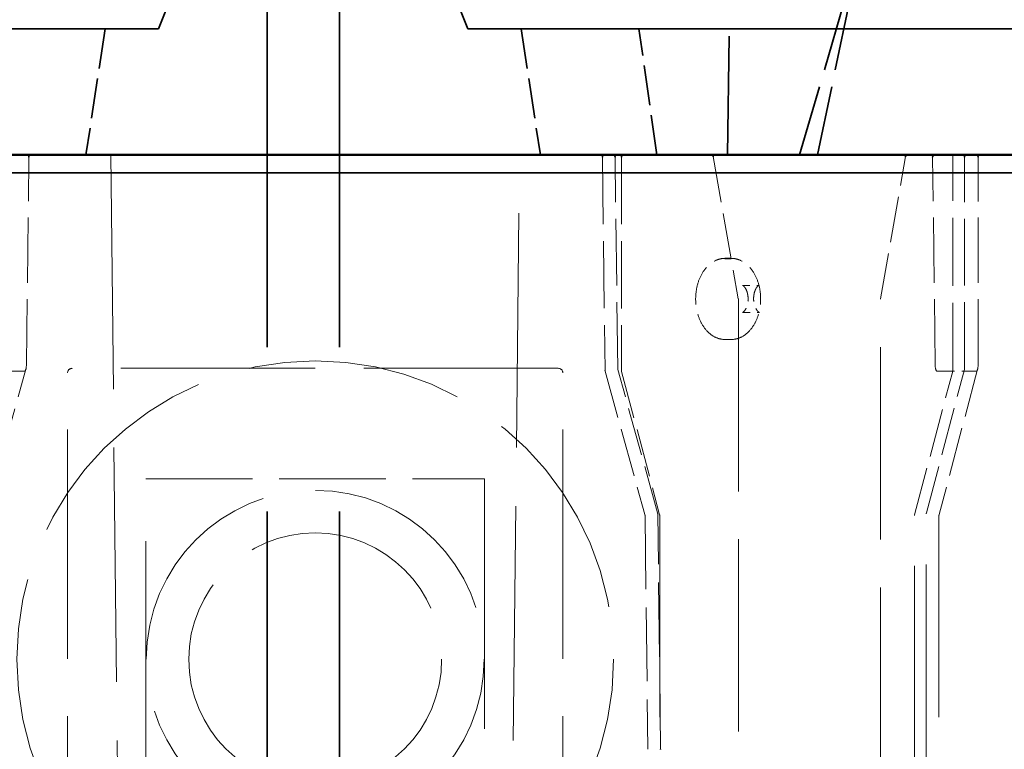
# Model space of a CAD drawing. Units: inches. Extents: x 9 to 314, y -15 to 408.
# Drawn here: x 247 to 260, y 170 to 180 of the extents above; entities that cross this region are included whole.
import ezdxf

# ---------------------------------------------------------------- set-up
doc = ezdxf.new("R2010")
doc.units = ezdxf.units.IN
doc.header["$LTSCALE"] = 2052
doc.header["$MEASUREMENT"] = 0
doc.linetypes.add('DASHED', pattern=[0.2067, 0.1654, -0.0413])
for name, color, linetype, lineweight in [('Dimensions(ACME )', 7, 'Continuous', 25), ('Hidden Edges(ACME )', 7, 'DASHED', 35), ('Visible Edges(ACME )', 7, 'Continuous', 50)]:
    doc.layers.add(name, color=color, linetype=linetype, lineweight=lineweight)
doc.styles.add('DEFAULT-ACME', font='arial.ttf')
doc.dimstyles.new('DEFAULT-ACME -01', dxfattribs={"dimscale": 38, "dimtxt": 0.12, "dimasz": 0.098425, "dimexe": 0.125, "dimexo": 0.0625, "dimgap": 0.031496, "dimtad": 0, "dimtih": 1, "dimtoh": 1, "dimrnd": 1e-08, "dimzin": 1, "dimdsep": 46, "dimlunit": 4, "dimtxsty": 'DEFAULT-ACME', "dimcen": 0.09, "dimdle": 0.393701, "dimclrd": 256, "dimclre": 256, "dimclrt": 7, "dimadec": 0, "dimazin": 0, "dimtfac": 1, "dimtofl": 0, "dimtmove": 0, "dimatfit": 3, "dimfxl": 1, "dimfrac": 2, "dimtolj": 1, "dimtzin": 0, "dimlwd": 25, "dimlwe": 25, "dimarcsym": 0})

# ---------------------------------------------------------------- blocks, each defined once
blk = doc.blocks.new('*D23')
at = {"layer": 'Defpoints', "color": 0, "linetype": 'Continuous', "transparency": 16777216}
for p in [(286.581, 216.663), (215.013, 178.477), (286.581, 178.477)]:
    blk.add_point(p, dxfattribs=at)
at = {"layer": 'Dimensions(ACME )', "color": 156, "linetype": 'Continuous', "lineweight": 25, "true_color": 0x004080, "transparency": 16777216}
for p, q in [((215.013, 180.852), (215.013, 221.413)), ((286.581, 180.852), (286.581, 221.413)), ((218.753, 216.663), (236.455, 216.663)), ((282.841, 216.663), (265.139, 216.663))]:
    blk.add_line(p, q, dxfattribs=at)
at = {"layer": 'Dimensions(ACME )', "color": 156, "linetype": 'Continuous', "true_color": 0x004080, "transparency": 16777216}
for points in [[(218.753, 217.287), (218.753, 216.04), (215.013, 216.663)], [(282.841, 217.287), (282.841, 216.04), (286.581, 216.663)]]:
    blk.add_solid(points, dxfattribs=at)
at = {"layer": 'Dimensions(ACME )', "color": 7, "linetype": 'Continuous', "lineweight": 25, "transparency": 16777216, "insert": (237.652, 219.021), "char_height": 4.56, "attachment_point": 1, "style": 'DEFAULT-ACME'}
blk.add_mtext('\\A1;5\'-11 1/2"', dxfattribs=at)

msp = doc.modelspace()

# ---------------------------------------------------------------- linework, layer by layer
at = {"layer": 'Hidden Edges(ACME )', "ltscale": 0.004847}
msp.add_line((256.519, 178.477), (256.587, 183.701), dxfattribs=at)
at = {"layer": 'Hidden Edges(ACME )', "ltscale": 0.026933}
for p, q in [((250.132, 152.963), (250.132, 181.981)), ((251.132, 152.963), (251.132, 181.981))]:
    msp.add_line(p, q, dxfattribs=at)
at = {"layer": 'Hidden Edges(ACME )', "ltscale": 0.001248}
for p, q in [((248.624, 180.227), (249.124, 181.477)), ((252.913, 180.227), (252.413, 181.477))]:
    msp.add_line(p, q, dxfattribs=at)
at = {"layer": 'Hidden Edges(ACME )', "ltscale": 0.002899}
msp.add_line((257.519, 178.477), (258.394, 181.477), dxfattribs=at)
at = {"layer": 'Hidden Edges(ACME )', "ltscale": 0.002843}
msp.add_line((257.769, 178.477), (258.394, 181.477), dxfattribs=at)
at = {"layer": 'Hidden Edges(ACME )', "ltscale": 0.030252}
for p, q in [((248.624, 180.227), (227.874, 180.227)), ((252.913, 180.227), (273.663, 180.227))]:
    msp.add_line(p, q, dxfattribs=at)
at = {"layer": 'Hidden Edges(ACME )', "ltscale": 0.001643}
for p, q in [((247.883, 180.227), (247.616, 178.477)), ((253.654, 180.227), (253.922, 178.477))]:
    msp.add_line(p, q, dxfattribs=at)
at = {"layer": 'Hidden Edges(ACME )', "ltscale": 0.001642}
msp.add_line((255.538, 178.477), (255.289, 180.227), dxfattribs=at)
at = {"layer": 'Hidden Edges(ACME )', "linetype": 'DASHED', "lineweight": 18, "ltscale": 0.009579}
for p, q in [((247.96, 178.477), (248.137, 162.227)), ((253.457, 162.227), (253.633, 178.477))]:
    msp.add_line(p, q, dxfattribs=at)
at = {"layer": 'Hidden Edges(ACME )', "linetype": 'DASHED', "lineweight": 18, "ltscale": 0.002783}
msp.add_line((259.644, 175.477), (259.644, 178.477), dxfattribs=at)
at = {"layer": 'Hidden Edges(ACME )', "linetype": 'DASHED', "lineweight": 18, "ltscale": 0.002672}
for p, q in [((246.789, 175.566), (246.824, 178.446)), ((246.789, 175.566), (246.824, 178.446)), ((259.401, 175.566), (259.366, 178.446)), ((259.401, 175.566), (259.366, 178.446))]:
    msp.add_line(p, q, dxfattribs=at)
at = {"layer": 'Hidden Edges(ACME )', "linetype": 'DASHED', "lineweight": 18, "ltscale": 0.002749}
for p, q in [((254.782, 178.446), (254.819, 175.483)), ((254.782, 178.446), (254.819, 175.483)), ((255.048, 178.446), (255.048, 175.483))]:
    msp.add_line(p, q, dxfattribs=at)
at = {"layer": 'Hidden Edges(ACME )', "linetype": 'DASHED', "lineweight": 18, "ltscale": 0.002729}
msp.add_line((254.995, 175.505), (254.959, 178.447), dxfattribs=at)
at = {"layer": 'Hidden Edges(ACME )', "linetype": 'DASHED', "lineweight": 18, "ltscale": 0.001885}
for p, q in [((256.321, 178.452), (256.669, 176.479)), ((258.641, 176.479), (258.989, 178.452))]:
    msp.add_line(p, q, dxfattribs=at)
at = {"layer": 'Hidden Edges(ACME )', "linetype": 'DASHED', "lineweight": 18, "ltscale": 0.002727}
msp.add_line((259.808, 175.506), (259.808, 178.446), dxfattribs=at)
at = {"layer": 'Hidden Edges(ACME )', "linetype": 'DASHED', "lineweight": 18, "ltscale": 0.002671}
msp.add_line((259.997, 175.566), (259.997, 178.446), dxfattribs=at)
at = {"layer": 'Hidden Edges(ACME )', "ltscale": 0.055467}
msp.add_line((220.889, 178.227), (280.648, 178.227), dxfattribs=at)
at = {"layer": 'Hidden Edges(ACME )', "ltscale": 0.000114175}
msp.add_line((256.484, 177.04), (256.572, 177.04), dxfattribs=at)
at = {"layer": 'Hidden Edges(ACME )'}
msp.add_line((256.484, 177.04), (256.484, 177.04), dxfattribs=at)
at = {"layer": 'Hidden Edges(ACME )', "linetype": 'DASHED', "lineweight": 18, "ltscale": 0.000296878}
msp.add_line((256.727, 176.665), (256.955, 176.665), dxfattribs=at)
at = {"layer": 'Hidden Edges(ACME )', "linetype": 'DASHED', "lineweight": 18}
for p, q in [((256.727, 176.665), (256.727, 176.665)), ((256.951, 176.664), (256.951, 176.664)), ((256.727, 176.29), (256.727, 176.29)), ((256.964, 176.29), (256.964, 176.29)), ((256.484, 175.915), (256.484, 175.915)), ((259.424, 175.477), (259.424, 175.477))]:
    msp.add_line(p, q, dxfattribs=at)
at = {"layer": 'Hidden Edges(ACME )', "linetype": 'DASHED', "lineweight": 18, "ltscale": 0.007856}
for p, q in [((256.67, 176.474), (256.67, 166.477)), ((258.64, 166.477), (258.64, 176.474))]:
    msp.add_line(p, q, dxfattribs=at)
at = {"layer": 'Hidden Edges(ACME )', "linetype": 'DASHED', "lineweight": 18, "ltscale": 0.000309029}
msp.add_line((256.727, 176.29), (256.964, 176.29), dxfattribs=at)
at = {"layer": 'Hidden Edges(ACME )', "linetype": 'DASHED', "lineweight": 18, "ltscale": 0.000114175}
msp.add_line((256.484, 175.915), (256.572, 175.915), dxfattribs=at)
at = {"layer": 'Hidden Edges(ACME )', "linetype": 'DASHED', "lineweight": 18, "ltscale": 0.00072153}
for p, q in [((246.766, 175.477), (246.215, 175.477)), ((259.424, 175.477), (259.975, 175.477))]:
    msp.add_line(p, q, dxfattribs=at)
at = {"layer": 'Hidden Edges(ACME )', "linetype": 'DASHED', "lineweight": 18, "ltscale": 0.001997}
msp.add_line((246.222, 173.485), (246.781, 175.501), dxfattribs=at)
msp.add_line((246.222, 173.485), (246.781, 175.501), dxfattribs=at)
at = {"layer": 'Hidden Edges(ACME )', "linetype": 'DASHED', "lineweight": 18, "ltscale": 0.000286429}
msp.add_line((246.766, 175.477), (246.546, 175.477), dxfattribs=at)
at = {"layer": 'Hidden Edges(ACME )', "linetype": 'DASHED', "lineweight": 18, "ltscale": 0.007953}
msp.add_line((254.17, 175.515), (247.424, 175.515), dxfattribs=at)
at = {"layer": 'Hidden Edges(ACME )', "linetype": 'DASHED', "lineweight": 18, "ltscale": 0.001971}
for p, q in [((254.82, 175.475), (255.372, 173.485)), ((254.82, 175.475), (255.372, 173.485)), ((255.549, 173.508), (254.997, 175.497))]:
    msp.add_line(p, q, dxfattribs=at)
at = {"layer": 'Hidden Edges(ACME )', "linetype": 'DASHED', "lineweight": 18, "ltscale": 0.00197}
for p, q in [((255.049, 175.472), (255.577, 173.483)), ((259.279, 173.508), (259.807, 175.498))]:
    msp.add_line(p, q, dxfattribs=at)
at = {"layer": 'Hidden Edges(ACME )', "linetype": 'DASHED', "lineweight": 18, "ltscale": 0.001976}
msp.add_line((259.115, 173.483), (259.644, 175.477), dxfattribs=at)
at = {"layer": 'Hidden Edges(ACME )', "linetype": 'DASHED', "lineweight": 18, "ltscale": 0.001996}
msp.add_line((259.99, 175.501), (259.456, 173.486), dxfattribs=at)
at = {"layer": 'Hidden Edges(ACME )', "linetype": 'DASHED', "lineweight": 18, "ltscale": 0.009371}
for p, q in [((247.354, 163.534), (247.361, 175.453)), ((254.24, 163.534), (254.232, 175.453))]:
    msp.add_line(p, q, dxfattribs=at)
at = {"layer": 'Hidden Edges(ACME )', "linetype": 'DASHED', "lineweight": 18, "ltscale": 0.010216}
for p, q in [((248.448, 165.317), (248.448, 173.979)), ((253.146, 173.979), (253.146, 165.317))]:
    msp.add_line(p, q, dxfattribs=at)
at = {"layer": 'Hidden Edges(ACME )', "linetype": 'DASHED', "lineweight": 18, "ltscale": 0.004359}
msp.add_line((248.448, 173.979), (253.146, 173.979), dxfattribs=at)
at = {"layer": 'Hidden Edges(ACME )', "linetype": 'DASHED', "lineweight": 18, "ltscale": 0.003009}
msp.add_line((255.374, 173.471), (255.414, 170.228), dxfattribs=at)
msp.add_line((255.374, 173.471), (255.414, 170.228), dxfattribs=at)
at = {"layer": 'Hidden Edges(ACME )', "linetype": 'DASHED', "lineweight": 18, "ltscale": 0.00303}
msp.add_line((255.591, 170.228), (255.551, 173.494), dxfattribs=at)
at = {"layer": 'Hidden Edges(ACME )', "linetype": 'DASHED', "lineweight": 18, "ltscale": 0.008245}
for p, q in [((255.578, 173.472), (255.578, 166.477)), ((259.113, 166.477), (259.113, 173.472)), ((259.454, 173.472), (259.454, 166.477))]:
    msp.add_line(p, q, dxfattribs=at)
at = {"layer": 'Hidden Edges(ACME )', "linetype": 'DASHED', "lineweight": 18, "ltscale": 0.008272}
msp.add_line((259.277, 166.477), (259.277, 173.494), dxfattribs=at)
at = {"layer": 'Hidden Edges(ACME )', "linetype": 'DASHED', "lineweight": 18, "ltscale": 0.008764}
msp.add_circle((250.797, 171.477), 4.141, dxfattribs=at)
at = {"layer": 'Hidden Edges(ACME )', "linetype": 'DASHED', "lineweight": 18, "ltscale": 0.008681}
msp.add_circle((250.797, 171.477), 2.344, dxfattribs=at)
at = {"layer": 'Hidden Edges(ACME )', "linetype": 'DASHED', "lineweight": 18, "ltscale": 0.008666}
msp.add_circle((250.797, 171.477), 1.755, dxfattribs=at)
at = {"layer": 'Hidden Edges(ACME )', "ltscale": 4.40698e-05}
msp.add_arc((254.814, 178.446), 0.0312, 90, 180.7071, dxfattribs=at)
msp.add_arc((254.814, 178.446), 0.0312, 90, 180.7071, dxfattribs=at)
at = {"layer": 'Hidden Edges(ACME )', "ltscale": 3.86365e-05}
for centre, start, end in [((256.29, 178.446), 10.025, 90), ((259.02, 178.446), 90, 169.975)]:
    msp.add_arc(centre, 0.0312, start, end, dxfattribs=at)
at = {"layer": 'Hidden Edges(ACME )', "ltscale": 4.37105e-05}
msp.add_arc((259.839, 178.446), 0.0312, 90.0026, 180, dxfattribs=at)
at = {"layer": 'Hidden Edges(ACME )', "linetype": 'DASHED', "lineweight": 18}
for centre, radius, start, end in [((256.639, 176.474), 0.0313, 0, 10.025), ((258.672, 176.474), 0.0312, 169.975, 180), ((254.85, 175.483), 0.0313, 180.7071, 195.5097), ((254.85, 175.483), 0.0312, 180.7071, 195.5097), ((255.027, 175.506), 0.0313, 180.7071, 195.5097), ((259.776, 175.506), 0.0313, 345.1489, 0)]:
    msp.add_arc(centre, radius, start, end, dxfattribs=at)
at = {"layer": 'Hidden Edges(ACME )', "ltscale": 4.4218e-05}
for centre, start_param, end_param in [((246.802, 178.446), 4.694936, 6.283185), ((246.802, 178.446), 4.694936, 6.283185), ((259.388, 178.446), 0, 1.58825), ((259.388, 178.446), 0, 1.58825)]:
    msp.add_ellipse(centre, major_axis=(0, 0.0312), ratio=0.707107, start_param=start_param, end_param=end_param, dxfattribs=at)
at = {"layer": 'Hidden Edges(ACME )', "ltscale": 4.37118e-05}
for centre, start_param, end_param in [((255.07, 178.446), 0, 1.570796), ((259.975, 178.446), 4.712389, 6.283185)]:
    msp.add_ellipse(centre, major_axis=(0, 0.0312), ratio=0.707107, start_param=start_param, end_param=end_param, dxfattribs=at)
at = {"layer": 'Hidden Edges(ACME )', "linetype": 'DASHED', "lineweight": 18, "ltscale": 9.07774e-05}
for centre, major_axis, start_param, end_param in [((246.767, 175.566), (0.001, 0.089), 3.144456, 4.709124), ((246.767, 175.566), (0.001, 0.089), 3.144456, 4.709124), ((259.423, 175.566), (-0.001, 0.089), 1.574061, 3.138729), ((259.423, 175.566), (-0.001, 0.089), 1.574061, 3.138729)]:
    msp.add_ellipse(centre, major_axis=major_axis, ratio=0.248284, start_param=start_param, end_param=end_param, dxfattribs=at)
at = {"layer": 'Hidden Edges(ACME )', "linetype": 'DASHED', "lineweight": 18, "ltscale": 8.89505e-05}
for centre, major_axis, start_param, end_param in [((247.424, 175.452), (0.0478, -0.041), 2.283088, 3.846288), ((254.17, 175.452), (0.0478, 0.041), 5.578489, 7.14169)]:
    msp.add_ellipse(centre, major_axis=major_axis, ratio=0.992965, start_param=start_param, end_param=end_param, dxfattribs=at)
at = {"layer": 'Hidden Edges(ACME )', "linetype": 'DASHED', "lineweight": 18}
for centre, major_axis, start_param, end_param in [((255.07, 175.483), (0, -0.0313), 4.712389, 5.07116), ((255.556, 173.472), (0, -0.0313), 1.570796, 1.929567), ((259.136, 173.472), (0, 0.0313), 1.212026, 1.570796)]:
    msp.add_ellipse(centre, major_axis=major_axis, ratio=0.707107, start_param=start_param, end_param=end_param, dxfattribs=at)
at = {"layer": 'Hidden Edges(ACME )', "linetype": 'DASHED', "lineweight": 18, "ltscale": 9.09448e-05}
msp.add_ellipse((259.975, 175.566), major_axis=(0, 0.089), ratio=0.248282, start_param=3.141593, end_param=4.712389, dxfattribs=at)
at = {"layer": 'Hidden Edges(ACME )', "ltscale": 4.33223e-05}
msp.add_open_spline([(254.959, 178.447), (254.959, 178.45), (254.959, 178.453), (254.956, 178.459), (254.955, 178.462), (254.951, 178.468), (254.948, 178.47), (254.943, 178.474), (254.939, 178.475), (254.935, 178.477), (254.933, 178.477), (254.93, 178.477), (254.93, 178.477), (254.929, 178.477), (254.928, 178.477), (254.928, 178.477), (254.928, 178.477), (254.928, 178.477), (254.928, 178.477), (254.928, 178.477), (254.928, 178.477), (254.928, 178.477), (254.928, 178.477), (254.928, 178.477)], degree=3, knots=[0, 0, 0, 0, 0.0244726, 0.0244726, 0.0500996, 0.0500996, 0.0764613, 0.0764613, 0.1015409, 0.1015409, 0.114622, 0.114622, 0.1210996, 0.1210996, 0.1223132, 0.1223132, 0.1227683, 0.1227683, 0.1231096, 0.1231096, 0.1231474, 0.1231474, 0.1231663, 0.1231663, 0.1231663, 0.1231663], dxfattribs=at)
at = {"layer": 'Hidden Edges(ACME )'}
msp.add_open_spline([(254.959, 178.447), (254.959, 178.447), (254.959, 178.447), (254.959, 178.447)], degree=3, dxfattribs=at)
at = {"layer": 'Hidden Edges(ACME )', "linetype": 'DASHED', "lineweight": 18, "ltscale": 0.001624}
for points in [[(256.484, 175.915), (256.441, 175.915), (256.399, 175.924), (256.318, 175.96), (256.28, 175.987), (256.21, 176.057), (256.179, 176.1), (256.128, 176.197), (256.109, 176.252), (256.083, 176.367), (256.076, 176.427), (256.078, 176.547), (256.086, 176.607), (256.114, 176.721), (256.135, 176.775), (256.189, 176.871), (256.222, 176.913), (256.295, 176.98), (256.336, 177.005), (256.413, 177.034), (256.448, 177.04), (256.484, 177.04)], [(256.484, 175.915), (256.441, 175.915), (256.399, 175.924), (256.318, 175.96), (256.28, 175.987), (256.21, 176.057), (256.179, 176.1), (256.128, 176.197), (256.109, 176.252), (256.083, 176.367), (256.076, 176.427), (256.078, 176.547), (256.086, 176.607), (256.114, 176.721), (256.135, 176.775), (256.189, 176.871), (256.222, 176.913), (256.295, 176.98), (256.336, 177.005), (256.413, 177.034), (256.448, 177.04), (256.484, 177.04)], [(256.572, 175.915), (256.615, 175.915), (256.657, 175.924), (256.738, 175.96), (256.777, 175.987), (256.846, 176.057), (256.877, 176.1), (256.928, 176.197), (256.948, 176.252), (256.974, 176.367), (256.98, 176.427), (256.978, 176.547), (256.971, 176.607), (256.942, 176.721), (256.921, 176.775), (256.867, 176.871), (256.834, 176.913), (256.761, 176.98), (256.72, 177.005), (256.643, 177.034), (256.608, 177.04), (256.572, 177.04)], [(256.572, 175.915), (256.615, 175.915), (256.657, 175.924), (256.738, 175.96), (256.777, 175.987), (256.846, 176.057), (256.877, 176.1), (256.928, 176.197), (256.948, 176.252), (256.974, 176.367), (256.98, 176.427), (256.978, 176.547), (256.971, 176.607), (256.942, 176.721), (256.921, 176.775), (256.867, 176.871), (256.834, 176.913), (256.761, 176.98), (256.72, 177.005), (256.643, 177.034), (256.608, 177.04), (256.572, 177.04)]]:
    msp.add_open_spline(points, degree=3, knots=[3.141593, 3.141593, 3.141593, 3.141593, 3.445218, 3.445218, 3.756033, 3.756033, 4.077566, 4.077566, 4.403515, 4.403515, 4.73004, 4.73004, 5.056492, 5.056492, 5.38302, 5.38302, 5.708754, 5.708754, 6.029238, 6.029238, 6.283185, 6.283185, 6.283185, 6.283185], dxfattribs=at)
at = {"layer": 'Hidden Edges(ACME )', "linetype": 'DASHED', "lineweight": 18, "ltscale": 0.000715217}
msp.add_open_spline([(256.727, 176.665), (256.727, 176.665), (256.727, 176.665), (256.733, 176.663), (256.736, 176.661), (256.745, 176.654), (256.753, 176.647), (256.767, 176.627), (256.774, 176.615), (256.786, 176.588), (256.792, 176.572), (256.8, 176.537), (256.803, 176.518), (256.805, 176.479), (256.805, 176.459), (256.8, 176.42), (256.796, 176.401), (256.786, 176.368), (256.78, 176.353), (256.767, 176.328), (256.76, 176.318), (256.747, 176.303), (256.741, 176.298), (256.732, 176.291), (256.729, 176.29), (256.727, 176.29), (256.727, 176.29), (256.727, 176.29)], degree=3, knots=[6.283185, 6.283185, 6.283185, 6.283185, 6.597345, 6.597345, 6.783741, 6.783741, 7.054452, 7.054452, 7.289981, 7.289981, 7.525679, 7.525679, 7.767165, 7.767165, 8.012533, 8.012533, 8.257175, 8.257175, 8.496819, 8.496819, 8.731208, 8.731208, 8.970742, 8.970742, 9.256867, 9.256867, 9.424778, 9.424778, 9.424778, 9.424778], dxfattribs=at)
msp.add_open_spline([(256.727, 176.665), (256.727, 176.665), (256.727, 176.665), (256.733, 176.663), (256.736, 176.661), (256.745, 176.654), (256.753, 176.647), (256.767, 176.627), (256.774, 176.615), (256.786, 176.588), (256.792, 176.572), (256.8, 176.537), (256.803, 176.518), (256.805, 176.479), (256.805, 176.459), (256.8, 176.42), (256.796, 176.401), (256.786, 176.368), (256.78, 176.353), (256.767, 176.328), (256.76, 176.318), (256.747, 176.303), (256.741, 176.298), (256.732, 176.291), (256.729, 176.29), (256.727, 176.29), (256.727, 176.29), (256.727, 176.29)], degree=3, knots=[6.283185, 6.283185, 6.283185, 6.283185, 6.597345, 6.597345, 6.783741, 6.783741, 7.054452, 7.054452, 7.289981, 7.289981, 7.525679, 7.525679, 7.767165, 7.767165, 8.012533, 8.012533, 8.257175, 8.257175, 8.496819, 8.496819, 8.731208, 8.731208, 8.970742, 8.970742, 9.256867, 9.256867, 9.424778, 9.424778, 9.424778, 9.424778], dxfattribs=at)
at = {"layer": 'Hidden Edges(ACME )', "linetype": 'DASHED', "lineweight": 18, "ltscale": 0.000711413}
msp.add_open_spline([(256.951, 176.664), (256.951, 176.664), (256.951, 176.664), (256.951, 176.664), (256.951, 176.664), (256.951, 176.664), (256.951, 176.664), (256.951, 176.664), (256.951, 176.664), (256.951, 176.664), (256.951, 176.664), (256.951, 176.664), (256.951, 176.664), (256.951, 176.664), (256.95, 176.664), (256.946, 176.661), (256.941, 176.658), (256.93, 176.646), (256.923, 176.637), (256.91, 176.614), (256.904, 176.601), (256.893, 176.571), (256.889, 176.553), (256.882, 176.514), (256.881, 176.493), (256.882, 176.453), (256.885, 176.433), (256.893, 176.396), (256.898, 176.378), (256.912, 176.346), (256.919, 176.333), (256.933, 176.313), (256.94, 176.306), (256.951, 176.296), (256.956, 176.293), (256.962, 176.29), (256.963, 176.29), (256.964, 176.29), (256.964, 176.29), (256.964, 176.29)], degree=3, knots=[0.003679, 0.003679, 0.003679, 0.003679, 0.00494, 0.00494, 0.01466, 0.01466, 0.043176, 0.043176, 0.043821, 0.043821, 0.113611, 0.113611, 0.131301, 0.131301, 0.262722, 0.262722, 0.399591, 0.399591, 0.544474, 0.544474, 0.680642, 0.680642, 0.832051, 0.832051, 0.989739, 0.989739, 1.13741, 1.13741, 1.291697, 1.291697, 1.444611, 1.444611, 1.579204, 1.579204, 1.731334, 1.731334, 1.903181, 1.903181, 1.949015, 1.949015, 1.949015, 1.949015], dxfattribs=at)
at = {"layer": 'Hidden Edges(ACME )', "linetype": 'DASHED', "lineweight": 18}
for points in [[(256.951, 176.664), (256.952, 176.665), (256.953, 176.665), (256.954, 176.665)], [(256.951, 176.664), (256.952, 176.664), (256.953, 176.664), (256.954, 176.664)], [(256.954, 176.665), (256.954, 176.665), (256.954, 176.665), (256.955, 176.665)], [(256.954, 176.664), (256.954, 176.664), (256.954, 176.664), (256.955, 176.664)], [(255.372, 173.485), (255.372, 173.485), (255.372, 173.485), (255.372, 173.485)], [(255.372, 173.485), (255.372, 173.485), (255.372, 173.485), (255.372, 173.485)], [(255.374, 173.471), (255.374, 173.471), (255.374, 173.471), (255.374, 173.471)], [(255.549, 173.508), (255.549, 173.508), (255.549, 173.508), (255.549, 173.508)]]:
    msp.add_open_spline(points, degree=3, dxfattribs=at)
msp.add_open_spline([(256.951, 176.664), (256.951, 176.664), (256.951, 176.664), (256.951, 176.664), (256.951, 176.664), (256.951, 176.664), (256.951, 176.664), (256.951, 176.664), (256.951, 176.664), (256.951, 176.664), (256.951, 176.664), (256.951, 176.664), (256.951, 176.664), (256.951, 176.664), (256.951, 176.664), (256.951, 176.664), (256.951, 176.664), (256.951, 176.664), (256.951, 176.664), (256.951, 176.664)], degree=3, knots=[0, 0, 0, 0, 0.00005, 0.00005, 0.0000875, 0.0000875, 0.000097076, 0.000097076, 0.000099655, 0.000099655, 0.000139655, 0.000139655, 0.000259655, 0.000259655, 0.000619655, 0.000619655, 0.001699655, 0.001699655, 0.004507445, 0.004507445, 0.004507445, 0.004507445], dxfattribs=at)
at = {"layer": 'Hidden Edges(ACME )', "linetype": 'DASHED', "lineweight": 18, "ltscale": 1.15789e-05}
for knots in [[0, 0, 0, 0, 0.02591443, 0.02591443, 0.03662891, 0.03662891, 0.03662891, 0.03662891], [0, 0, 0, 0, 0.02591443, 0.02591443, 0.0366289, 0.0366289, 0.0366289, 0.0366289]]:
    msp.add_open_spline([(255.374, 173.471), (255.374, 173.475), (255.374, 173.478), (255.373, 173.483), (255.372, 173.484), (255.372, 173.485)], degree=3, knots=knots, dxfattribs=at)
at = {"layer": 'Hidden Edges(ACME )', "linetype": 'DASHED', "lineweight": 18, "ltscale": 1.1579e-05}
msp.add_open_spline([(255.551, 173.494), (255.551, 173.497), (255.55, 173.501), (255.549, 173.505), (255.549, 173.507), (255.549, 173.508)], degree=3, knots=[0, 0, 0, 0, 0.02588541, 0.02588541, 0.03662946, 0.03662946, 0.03662946, 0.03662946], dxfattribs=at)
at = {"layer": 'Hidden Edges(ACME )', "linetype": 'DASHED', "lineweight": 18, "ltscale": 1.15696e-05}
for points, knots in [([(259.279, 173.508), (259.279, 173.508), (259.279, 173.507), (259.278, 173.505), (259.278, 173.504), (259.278, 173.502), (259.278, 173.501), (259.278, 173.499), (259.277, 173.498), (259.277, 173.496), (259.277, 173.495), (259.277, 173.494)], [1.2120257, 1.2120257, 1.2120257, 1.2120257, 1.2837798, 1.2837798, 1.3555339, 1.3555339, 1.4272881, 1.4272881, 1.4990422, 1.4990422, 1.5707963, 1.5707963, 1.5707963, 1.5707963]), ([(259.454, 173.472), (259.454, 173.473), (259.454, 173.474), (259.454, 173.476), (259.454, 173.477), (259.454, 173.478), (259.455, 173.479), (259.455, 173.481), (259.455, 173.482), (259.455, 173.484), (259.456, 173.485), (259.456, 173.486)], [4.712389, 4.712389, 4.712389, 4.712389, 4.7841431, 4.7841431, 4.8558972, 4.8558972, 4.9276514, 4.9276514, 4.9994055, 4.9994055, 5.0711597, 5.0711597, 5.0711597, 5.0711597])]:
    msp.add_open_spline(points, degree=3, knots=knots, dxfattribs=at)
at = {"layer": 'Hidden Edges(ACME )'}
msp.add_open_spline([(255.591, 170.227), (255.591, 170.227), (255.591, 170.227), (255.591, 170.227), (255.591, 170.227), (255.591, 170.227), (255.591, 170.228), (255.591, 170.228), (255.591, 170.228), (255.591, 170.228), (255.591, 170.228), (255.591, 170.228)], degree=3, knots=[4.71238898, 4.71238898, 4.71238898, 4.71238898, 4.71587964, 4.71587964, 4.7193703, 4.7193703, 4.72286096, 4.72286096, 4.72635161, 4.72635161, 4.72984227, 4.72984227, 4.72984227, 4.72984227], dxfattribs=at)
at = {"layer": 'Visible Edges(ACME )'}
msp.add_line((214.769, 178.477), (286.769, 178.477), dxfattribs=at)

# ---------------------------------------------------------------- dimensions: what is measured, and where the dimension line sits
at = {"layer": 'Dimensions(ACME )', "color": 156, "linetype": 'Continuous', "lineweight": 25, "true_color": 0x004080}
dim = msp.add_linear_dim(base=(286.581, 216.663), p1=(215.013, 178.477), p2=(286.581, 178.477), angle=180, dimstyle='DEFAULT-ACME -01', override={"dimgap": 0.031496, "dimtih": 0, "dimtoh": 0, "dimdec": 2, "dimlfac": 1, "dimtol": 0, "dimlim": 0, "dimtp": 0, "dimtm": 0, "dimtdec": 2, "dimatfit": 1}, dxfattribs=at)
dim.commit()
dim.dimension.update_dxf_attribs({"geometry": '*D23', "text_midpoint": (250.797, 216.663), "dimtype": 160})

doc.saveas('drawing.dxf')
